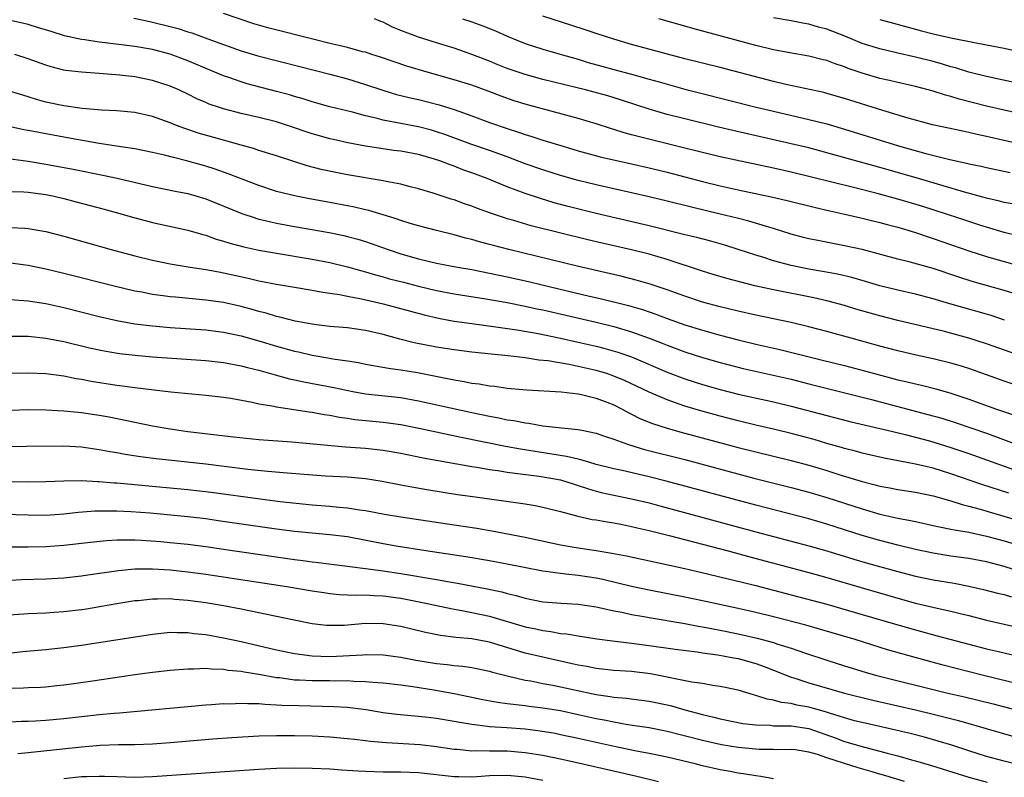
# Model space of a CAD drawing. Units: inches. Extents: x 2574000 to 2577000, y 1506000 to 1509000.
# Drawn here: x 2574612 to 2574723, y 1507103 to 1507189 of the extents above; entities that cross this region are included whole.
import ezdxf

# ---------------------------------------------------------------- set-up
doc = ezdxf.new("R2010")
doc.units = ezdxf.units.IN
doc.header["$MEASUREMENT"] = 0
doc.layers.add('LD25741506_2ft', color=110, linetype='Continuous')

msp = doc.modelspace()

# ---------------------------------------------------------------- linework, layer by layer
at = {"layer": 'LD25741506_2ft'}
for points, elevation in [([(2574725.59, 1507157.59), (2574723, 1507158.39), (2574719.41, 1507159.41), (2574717.88, 1507159.88), (2574715, 1507160.85), (2574712.41, 1507161.59), (2574711, 1507161.93), (2574707, 1507162.99), (2574705, 1507163.42), (2574702, 1507164), (2574701, 1507164.21), (2574700.37, 1507164.37), (2574699, 1507164.73), (2574697, 1507165.37), (2574696.49, 1507165.51), (2574694.21, 1507166.21), (2574692.9, 1507166.54), (2574691, 1507167), (2574687.76, 1507167.76), (2574685, 1507168.45), (2574683, 1507168.94), (2574681, 1507169.4), (2574677, 1507170.29), (2574675, 1507170.77), (2574673, 1507171.34), (2574671, 1507171.98), (2574669, 1507172.68), (2574667, 1507173.44), (2574665, 1507174.16), (2574662.9, 1507174.9), (2574659.97, 1507175.97), (2574659, 1507176.29), (2574658.45, 1507176.45), (2574657, 1507176.82), (2574653, 1507177.58), (2574652.2, 1507177.8), (2574651, 1507178.07), (2574649.53, 1507178.48), (2574647, 1507179.1), (2574645.52, 1507179.52), (2574645, 1507179.65), (2574643.98, 1507179.98), (2574643, 1507180.25), (2574642.43, 1507180.43), (2574641, 1507180.82), (2574637.69, 1507181.69), (2574637, 1507181.9), (2574635.61, 1507182.39), (2574635, 1507182.59), (2574631, 1507184.29), (2574629, 1507185.04), (2574627, 1507185.54), (2574625, 1507185.88), (2574621.68, 1507186.32), (2574621, 1507186.4), (2574619.36, 1507186.64), (2574619, 1507186.68), (2574617.1, 1507187.1), (2574615.57, 1507187.57), (2574614.05, 1507188.05), (2574613, 1507188.37), (2574612.5, 1507188.5), (2574611, 1507188.82)], 9908), ([(2574624.91, 1507189.09), (2574626.7, 1507188.7), (2574627, 1507188.65), (2574629, 1507188.16), (2574629.91, 1507187.91), (2574631, 1507187.56), (2574631.44, 1507187.44), (2574633.25, 1507186.75), (2574635, 1507186.11), (2574637, 1507185.42), (2574638.86, 1507184.86), (2574643.63, 1507183.63), (2574647, 1507182.79), (2574649, 1507182.26), (2574651, 1507181.62), (2574652.96, 1507180.96), (2574654.5, 1507180.5), (2574656.1, 1507180.1), (2574657, 1507179.9), (2574659.31, 1507179.31), (2574661, 1507178.79), (2574663, 1507178.07), (2574665, 1507177.32), (2574667, 1507176.64), (2574668.25, 1507176.25), (2574669, 1507175.98), (2574669.76, 1507175.76), (2574671, 1507175.33), (2574673.39, 1507174.61), (2574675, 1507174.14), (2574677.46, 1507173.46), (2574681, 1507172.68), (2574683, 1507172.21), (2574685, 1507171.72), (2574689, 1507170.67), (2574691, 1507170.17), (2574693, 1507169.73), (2574696.92, 1507168.92), (2574698.54, 1507168.54), (2574701.73, 1507167.73), (2574703.36, 1507167.36), (2574705.03, 1507167), (2574707.01, 1507166.54), (2574707.6, 1507166.4), (2574709, 1507166.05), (2574709.82, 1507165.82), (2574711, 1507165.51), (2574713, 1507164.92), (2574714.43, 1507164.43), (2574715, 1507164.26), (2574719, 1507162.87), (2574721, 1507162.22), (2574723, 1507161.64), (2574726.62, 1507160.62)], 9906), ([(2574724.54, 1507164.54), (2574723, 1507164.92), (2574721, 1507165.51), (2574720.25, 1507165.75), (2574717.88, 1507166.54), (2574716.49, 1507167), (2574713.84, 1507167.84), (2574711, 1507168.68), (2574708.67, 1507169.33), (2574706, 1507170), (2574699, 1507171.73), (2574697, 1507172.18), (2574691, 1507173.45), (2574689, 1507173.93), (2574686.55, 1507174.55), (2574681.73, 1507175.73), (2574681, 1507175.95), (2574680.17, 1507176.17), (2574679, 1507176.54), (2574678.64, 1507176.64), (2574677, 1507177.18), (2574675, 1507177.78), (2574669, 1507179.41), (2574667.78, 1507179.78), (2574666.29, 1507180.29), (2574664.85, 1507180.85), (2574663, 1507181.52), (2574661, 1507182.14), (2574657.95, 1507183), (2574655.69, 1507183.69), (2574652.71, 1507184.71), (2574651.71, 1507185), (2574651, 1507185.24), (2574650.69, 1507185.31), (2574649, 1507185.79), (2574648, 1507186), (2574647, 1507186.25), (2574645.36, 1507186.64), (2574640, 1507188), (2574638.44, 1507188.44), (2574635, 1507189.62)], 9904), ([(2574724.11, 1507168.11), (2574723, 1507168.32), (2574722.47, 1507168.47), (2574721, 1507168.79), (2574718.52, 1507169.48), (2574713.08, 1507171.08), (2574709, 1507172.25), (2574703, 1507173.91), (2574701, 1507174.45), (2574699, 1507174.93), (2574692.42, 1507176.42), (2574690.8, 1507176.8), (2574687, 1507177.73), (2574685, 1507178.24), (2574683, 1507178.83), (2574679.86, 1507179.86), (2574678.32, 1507180.32), (2574675.82, 1507181), (2574674.72, 1507181.28), (2574671, 1507182.19), (2574669, 1507182.72), (2574667, 1507183.41), (2574665.87, 1507183.87), (2574665, 1507184.24), (2574663, 1507185.01), (2574661, 1507185.69), (2574659, 1507186.3), (2574657, 1507186.94), (2574655.5, 1507187.5), (2574655, 1507187.71), (2574654.07, 1507188.07), (2574653, 1507188.64), (2574652.73, 1507188.73), (2574652.03, 1507189)], 9902), ([(2574661.95, 1507189), (2574663, 1507188.68), (2574664.24, 1507188.24), (2574665.67, 1507187.67), (2574667, 1507187.06), (2574669, 1507186.23), (2574671, 1507185.59), (2574672.95, 1507185.05), (2574675, 1507184.45), (2574676.11, 1507184.11), (2574677.66, 1507183.66), (2574679, 1507183.3), (2574681, 1507182.78), (2574683, 1507182.23), (2574684.1, 1507181.9), (2574687, 1507181.08), (2574688.65, 1507180.66), (2574695.05, 1507179.05), (2574697, 1507178.59), (2574701, 1507177.68), (2574703, 1507177.16), (2574705, 1507176.58), (2574710.11, 1507175), (2574711.37, 1507174.63), (2574714.17, 1507173.83), (2574716.86, 1507173.14), (2574718.75, 1507172.75), (2574719, 1507172.67), (2574720.4, 1507172.4), (2574721, 1507172.25), (2574723.68, 1507171.68)], 9900), ([(2574725, 1507174.85), (2574723, 1507175.31), (2574721, 1507175.76), (2574719.97, 1507175.97), (2574719, 1507176.19), (2574718.33, 1507176.33), (2574714.92, 1507177.08), (2574712.19, 1507177.81), (2574709.34, 1507178.66), (2574705, 1507180.04), (2574703, 1507180.61), (2574702.69, 1507180.69), (2574698.38, 1507181.62), (2574697, 1507181.95), (2574691, 1507183.51), (2574687, 1507184.52), (2574681, 1507186.13), (2574679, 1507186.72), (2574677, 1507187.37), (2574675.79, 1507187.79), (2574674.27, 1507188.27), (2574671, 1507189.3)], 9898), ([(2574725, 1507178.25), (2574721, 1507179.17), (2574717.94, 1507179.94), (2574717, 1507180.24), (2574716.39, 1507180.39), (2574715, 1507180.85), (2574713, 1507181.38), (2574711, 1507181.83), (2574710.06, 1507182.06), (2574709, 1507182.3), (2574707, 1507182.89), (2574705.43, 1507183.43), (2574705, 1507183.61), (2574703.94, 1507183.94), (2574703, 1507184.31), (2574702.44, 1507184.44), (2574701, 1507184.82), (2574698.83, 1507185.17), (2574697, 1507185.52), (2574695, 1507186), (2574687.92, 1507187.92), (2574687, 1507188.19), (2574684.09, 1507189)], 9896), ([(2574725, 1507181.64), (2574721, 1507182.51), (2574719, 1507183.02), (2574717.5, 1507183.5), (2574717, 1507183.62), (2574715.95, 1507183.95), (2574715, 1507184.21), (2574713, 1507184.71), (2574711, 1507185.15), (2574709, 1507185.62), (2574707, 1507186.25), (2574705.05, 1507187.05), (2574703, 1507187.85), (2574702.08, 1507188.08), (2574701, 1507188.41), (2574700.49, 1507188.49), (2574699, 1507188.78), (2574697, 1507189.12)], 9894), ([(2574709, 1507188.95), (2574710.52, 1507188.51), (2574713, 1507187.85), (2574713.68, 1507187.68), (2574715, 1507187.34), (2574717.16, 1507186.84), (2574719.67, 1507186.33), (2574721, 1507186.09), (2574723, 1507185.69), (2574725, 1507185.26)], 9892), ([(2574723.05, 1507155.05), (2574721.54, 1507155.54), (2574721, 1507155.7), (2574716.87, 1507156.87), (2574715, 1507157.42), (2574713, 1507157.95), (2574711, 1507158.4), (2574709, 1507158.89), (2574707.38, 1507159.38), (2574705.83, 1507159.83), (2574704.21, 1507160.21), (2574702.53, 1507160.53), (2574701, 1507160.8), (2574699, 1507161.21), (2574697, 1507161.74), (2574695.9, 1507162.1), (2574695, 1507162.37), (2574693.02, 1507163.02), (2574691.5, 1507163.5), (2574689.94, 1507163.94), (2574688.36, 1507164.36), (2574687, 1507164.67), (2574683, 1507165.67), (2574679.26, 1507166.54), (2574677, 1507167.06), (2574673.85, 1507167.85), (2574672.27, 1507168.27), (2574670.74, 1507168.74), (2574669, 1507169.33), (2574667, 1507170.08), (2574664.74, 1507171), (2574663, 1507171.65), (2574662, 1507172), (2574661, 1507172.39), (2574660.54, 1507172.54), (2574659.41, 1507173), (2574658.8, 1507173.2), (2574657, 1507173.73), (2574655, 1507174.09), (2574654.18, 1507174.18), (2574653, 1507174.34), (2574651, 1507174.66), (2574649.04, 1507175.04), (2574647.39, 1507175.39), (2574647, 1507175.48), (2574645.81, 1507175.81), (2574645, 1507176.04), (2574642.21, 1507177), (2574641, 1507177.39), (2574639, 1507177.9), (2574637, 1507178.35), (2574635, 1507178.85), (2574634.55, 1507179), (2574633.4, 1507179.4), (2574633, 1507179.57), (2574632.01, 1507180.01), (2574631, 1507180.52), (2574629.98, 1507181), (2574629, 1507181.43), (2574627, 1507182.07), (2574625, 1507182.46), (2574623.34, 1507182.66), (2574621, 1507182.85), (2574619, 1507182.99), (2574617.2, 1507183.2), (2574617, 1507183.24), (2574615.59, 1507183.59), (2574615, 1507183.78), (2574613, 1507184.52), (2574611.5, 1507185)], 9910), ([(2574726.45, 1507150.45), (2574721, 1507152.35), (2574719, 1507153), (2574716.26, 1507153.74), (2574711, 1507155.01), (2574709, 1507155.52), (2574706.29, 1507156.29), (2574705, 1507156.69), (2574703, 1507157.23), (2574701.56, 1507157.56), (2574697, 1507158.46), (2574694.91, 1507158.91), (2574693.31, 1507159.31), (2574691.73, 1507159.73), (2574690.19, 1507160.19), (2574689, 1507160.56), (2574685, 1507161.88), (2574683, 1507162.47), (2574681, 1507162.97), (2574677.7, 1507163.7), (2574676.08, 1507164.08), (2574672.87, 1507164.87), (2574669.68, 1507165.68), (2574667.73, 1507166.27), (2574667, 1507166.47), (2574666.8, 1507166.54), (2574665.1, 1507167.1), (2574663.63, 1507167.63), (2574663, 1507167.88), (2574662.16, 1507168.16), (2574661, 1507168.59), (2574660.68, 1507168.68), (2574658.64, 1507169.36), (2574657, 1507169.85), (2574655.88, 1507170.12), (2574655, 1507170.36), (2574653.34, 1507170.66), (2574653, 1507170.74), (2574649, 1507171.43), (2574647.68, 1507171.68), (2574646.02, 1507172.02), (2574644.44, 1507172.44), (2574641, 1507173.56), (2574639, 1507174.18), (2574638.39, 1507174.39), (2574637, 1507174.75), (2574635.26, 1507175.26), (2574635, 1507175.32), (2574632.14, 1507176.14), (2574631, 1507176.54), (2574630.65, 1507176.65), (2574629.72, 1507177), (2574629, 1507177.29), (2574627, 1507178.01), (2574625, 1507178.45), (2574623, 1507178.64), (2574621.27, 1507178.73), (2574619.08, 1507178.92), (2574617, 1507179.21), (2574615, 1507179.63), (2574613.93, 1507179.93), (2574613, 1507180.22), (2574612.39, 1507180.39), (2574611, 1507180.83)], 9912), ([(2574725.35, 1507147.35), (2574723, 1507148.16), (2574719, 1507149.57), (2574717.92, 1507149.92), (2574717, 1507150.2), (2574715, 1507150.69), (2574713.09, 1507151.09), (2574711, 1507151.58), (2574709, 1507152.11), (2574705.74, 1507153), (2574703, 1507153.77), (2574701, 1507154.29), (2574699, 1507154.76), (2574695, 1507155.6), (2574693, 1507156.06), (2574691, 1507156.54), (2574689, 1507157.08), (2574687, 1507157.75), (2574685, 1507158.46), (2574683.09, 1507159.09), (2574681.54, 1507159.54), (2574679.95, 1507159.95), (2574674.89, 1507161.11), (2574667.18, 1507163), (2574665.45, 1507163.45), (2574665, 1507163.58), (2574663.87, 1507163.87), (2574663, 1507164.13), (2574662.29, 1507164.29), (2574661, 1507164.65), (2574659, 1507165.13), (2574657, 1507165.67), (2574656.05, 1507165.95), (2574655, 1507166.28), (2574654.47, 1507166.47), (2574654.25, 1507166.54), (2574651.39, 1507167.39), (2574651, 1507167.47), (2574649.78, 1507167.78), (2574649, 1507167.93), (2574647, 1507168.31), (2574644.7, 1507168.7), (2574643.18, 1507169), (2574641, 1507169.56), (2574639, 1507170.23), (2574635.55, 1507171.55), (2574634.06, 1507172.06), (2574633, 1507172.41), (2574631, 1507172.97), (2574629.36, 1507173.36), (2574628.37, 1507173.63), (2574627, 1507173.95), (2574625, 1507174.35), (2574623.42, 1507174.58), (2574622.71, 1507174.71), (2574621, 1507174.95), (2574617, 1507175.66), (2574614.18, 1507176.18), (2574613, 1507176.43), (2574612.51, 1507176.51), (2574611, 1507176.85)], 9914), ([(2574610.72, 1507173.28), (2574613, 1507172.98), (2574615, 1507172.64), (2574618.06, 1507172.06), (2574621.39, 1507171.39), (2574623.03, 1507171.03), (2574627, 1507170.09), (2574629.57, 1507169.57), (2574631, 1507169.3), (2574633, 1507168.71), (2574637.06, 1507167.06), (2574638.56, 1507166.56), (2574638.64, 1507166.54), (2574639, 1507166.44), (2574639.71, 1507166.29), (2574641, 1507165.97), (2574643, 1507165.59), (2574646.93, 1507164.93), (2574648.58, 1507164.58), (2574649, 1507164.48), (2574650.15, 1507164.15), (2574651, 1507163.89), (2574651.67, 1507163.67), (2574653.55, 1507163), (2574655, 1507162.52), (2574657, 1507161.94), (2574659, 1507161.46), (2574661.4, 1507161), (2574663, 1507160.73), (2574665, 1507160.35), (2574667, 1507159.92), (2574669.38, 1507159.38), (2574670.91, 1507159), (2574676.25, 1507157.74), (2574677.47, 1507157.47), (2574680.67, 1507156.67), (2574682.23, 1507156.23), (2574683.72, 1507155.72), (2574685, 1507155.23), (2574687, 1507154.52), (2574689, 1507153.89), (2574691, 1507153.34), (2574693, 1507152.82), (2574695, 1507152.34), (2574697.72, 1507151.72), (2574702.54, 1507150.54), (2574705, 1507149.92), (2574708.39, 1507149), (2574711, 1507148.32), (2574712.08, 1507148.08), (2574713, 1507147.85), (2574713.7, 1507147.7), (2574715.3, 1507147.3), (2574717, 1507146.8), (2574719, 1507146.13), (2574722.15, 1507145), (2574724.27, 1507144.27)], 9916), ([(2574611, 1507169.56), (2574612.49, 1507169.51), (2574613, 1507169.47), (2574615, 1507169.19), (2574615.92, 1507169), (2574617, 1507168.75), (2574618.39, 1507168.39), (2574621.56, 1507167.56), (2574623.59, 1507167), (2574625, 1507166.59), (2574625.2, 1507166.54), (2574627, 1507166.06), (2574631, 1507165.19), (2574632.69, 1507164.69), (2574633, 1507164.62), (2574634.18, 1507164.18), (2574635, 1507163.96), (2574635.72, 1507163.72), (2574637.31, 1507163.31), (2574639, 1507162.94), (2574641, 1507162.57), (2574645, 1507161.9), (2574647, 1507161.53), (2574649, 1507161.05), (2574650.59, 1507160.59), (2574651, 1507160.49), (2574652.14, 1507160.14), (2574653, 1507159.92), (2574653.71, 1507159.71), (2574655.3, 1507159.3), (2574657, 1507158.86), (2574659, 1507158.39), (2574661, 1507158), (2574664.57, 1507157.43), (2574666.99, 1507157.01), (2574669, 1507156.61), (2574670.31, 1507156.31), (2574671, 1507156.18), (2574673.59, 1507155.59), (2574677, 1507154.79), (2574679, 1507154.31), (2574681, 1507153.73), (2574683, 1507153.01), (2574684.44, 1507152.44), (2574685, 1507152.2), (2574687, 1507151.46), (2574689, 1507150.81), (2574691, 1507150.24), (2574693.59, 1507149.59), (2574699, 1507148.36), (2574701, 1507147.87), (2574707.88, 1507146.12), (2574714.41, 1507144.41), (2574715.97, 1507143.97), (2574717.49, 1507143.49), (2574721, 1507142.27), (2574724.85, 1507140.85)], 9918), ([(2574611, 1507165.5), (2574612.61, 1507165.39), (2574613, 1507165.38), (2574615, 1507165.03), (2574617, 1507164.51), (2574622.33, 1507163), (2574625, 1507162.29), (2574627, 1507161.79), (2574629, 1507161.37), (2574631.24, 1507161), (2574633, 1507160.74), (2574634.47, 1507160.47), (2574635, 1507160.38), (2574637.78, 1507159.78), (2574639, 1507159.48), (2574641, 1507159.08), (2574643, 1507158.74), (2574645, 1507158.42), (2574646.2, 1507158.2), (2574647, 1507158.09), (2574648.07, 1507157.93), (2574649, 1507157.73), (2574650.56, 1507157.44), (2574653, 1507156.89), (2574657.63, 1507155.63), (2574659.25, 1507155.25), (2574661, 1507154.93), (2574663, 1507154.64), (2574665.71, 1507154.29), (2574668.06, 1507153.94), (2574670.48, 1507153.52), (2574672.99, 1507153.01), (2574675, 1507152.56), (2574677, 1507152.1), (2574677.88, 1507151.88), (2574679.44, 1507151.44), (2574681, 1507150.89), (2574685, 1507149.18), (2574687, 1507148.43), (2574689, 1507147.79), (2574691, 1507147.22), (2574693, 1507146.7), (2574697, 1507145.81), (2574699, 1507145.33), (2574703, 1507144.28), (2574705.61, 1507143.61), (2574709, 1507142.83), (2574710.46, 1507142.46), (2574711.85, 1507142.15), (2574714.57, 1507141.43), (2574717, 1507140.69), (2574719, 1507140), (2574723, 1507138.56), (2574725, 1507137.86)], 9920), ([(2574723.52, 1507135.52), (2574720.5, 1507136.5), (2574717, 1507137.72), (2574715, 1507138.34), (2574713, 1507138.81), (2574709.48, 1507139.48), (2574707, 1507140.05), (2574706.26, 1507140.26), (2574705, 1507140.57), (2574704.67, 1507140.67), (2574703, 1507141.13), (2574701.57, 1507141.57), (2574699, 1507142.26), (2574697, 1507142.75), (2574695, 1507143.2), (2574693, 1507143.68), (2574691, 1507144.2), (2574688.81, 1507144.81), (2574687, 1507145.35), (2574685, 1507146.04), (2574683, 1507146.9), (2574680.22, 1507148.22), (2574679, 1507148.73), (2574678.2, 1507149), (2574677, 1507149.36), (2574675, 1507149.81), (2574673.98, 1507150.02), (2574671.56, 1507150.44), (2574670.54, 1507150.54), (2574669, 1507150.78), (2574667.11, 1507151), (2574665.19, 1507151.19), (2574663, 1507151.42), (2574661, 1507151.67), (2574659, 1507151.99), (2574656.49, 1507152.49), (2574654.9, 1507152.9), (2574653, 1507153.41), (2574651, 1507153.87), (2574649, 1507154.15), (2574647, 1507154.33), (2574645.5, 1507154.5), (2574645, 1507154.57), (2574643.08, 1507154.92), (2574641.37, 1507155.37), (2574641, 1507155.44), (2574639.81, 1507155.81), (2574639, 1507156), (2574638.23, 1507156.23), (2574637, 1507156.56), (2574635, 1507157.01), (2574633, 1507157.3), (2574629.61, 1507157.61), (2574629, 1507157.68), (2574628.21, 1507157.79), (2574627, 1507157.94), (2574625.82, 1507158.18), (2574625, 1507158.32), (2574622.83, 1507158.83), (2574617, 1507160.3), (2574615, 1507160.79), (2574613, 1507161.21), (2574611, 1507161.46)], 9922), ([(2574611, 1507157.37), (2574613, 1507157.23), (2574615, 1507156.91), (2574617, 1507156.45), (2574621, 1507155.46), (2574622.98, 1507155), (2574625, 1507154.63), (2574627, 1507154.39), (2574629, 1507154.22), (2574633, 1507153.93), (2574635, 1507153.68), (2574637, 1507153.26), (2574639, 1507152.71), (2574641, 1507152.11), (2574643, 1507151.55), (2574643.46, 1507151.46), (2574645, 1507151.08), (2574646.78, 1507150.78), (2574647.33, 1507150.67), (2574649, 1507150.43), (2574650.24, 1507150.24), (2574651, 1507150.07), (2574652.1, 1507149.9), (2574653.62, 1507149.62), (2574655, 1507149.44), (2574656.88, 1507149.12), (2574660.43, 1507148.43), (2574661, 1507148.3), (2574662.13, 1507148.13), (2574663, 1507147.94), (2574663.84, 1507147.84), (2574665, 1507147.63), (2574665.58, 1507147.58), (2574667, 1507147.38), (2574669.19, 1507147.19), (2574673.05, 1507146.95), (2574675, 1507146.71), (2574675.36, 1507146.64), (2574677, 1507146.25), (2574678.22, 1507145.78), (2574679, 1507145.47), (2574679.94, 1507145), (2574680.62, 1507144.62), (2574681, 1507144.45), (2574681.95, 1507143.95), (2574683.37, 1507143.37), (2574685, 1507142.84), (2574686.43, 1507142.43), (2574693, 1507140.67), (2574695, 1507140.17), (2574699, 1507139.21), (2574701, 1507138.67), (2574703, 1507138.07), (2574704.36, 1507137.64), (2574707, 1507136.83), (2574708.46, 1507136.46), (2574709, 1507136.31), (2574710.11, 1507136.11), (2574711, 1507135.94), (2574713, 1507135.65), (2574715, 1507135.23), (2574717, 1507134.66), (2574718.25, 1507134.25), (2574719, 1507134.07), (2574720.28, 1507133.72), (2574727.56, 1507131.56)], 9924), ([(2574611, 1507153.21), (2574613, 1507153.21), (2574615, 1507153.02), (2574617, 1507152.63), (2574619.92, 1507151.92), (2574621, 1507151.68), (2574621.57, 1507151.57), (2574623.28, 1507151.28), (2574625.07, 1507151.07), (2574627, 1507150.91), (2574633, 1507150.48), (2574635, 1507150.26), (2574637, 1507149.89), (2574637.7, 1507149.7), (2574639, 1507149.38), (2574640.85, 1507148.85), (2574642.43, 1507148.43), (2574643, 1507148.32), (2574644.07, 1507148.07), (2574647.45, 1507147.45), (2574649.59, 1507147), (2574651, 1507146.74), (2574655, 1507146.3), (2574657, 1507145.95), (2574663, 1507144.63), (2574665, 1507144.21), (2574666.03, 1507144.03), (2574667, 1507143.81), (2574667.72, 1507143.72), (2574669, 1507143.44), (2574669.41, 1507143.41), (2574671, 1507143.13), (2574673.12, 1507142.88), (2574675, 1507142.71), (2574675.38, 1507142.62), (2574677, 1507142.3), (2574677.95, 1507141.95), (2574679, 1507141.61), (2574680.64, 1507141), (2574682.46, 1507140.46), (2574687, 1507139.3), (2574694.8, 1507137.2), (2574699, 1507136.16), (2574701, 1507135.64), (2574703, 1507135.05), (2574707, 1507133.76), (2574709, 1507133.17), (2574711, 1507132.71), (2574712.45, 1507132.45), (2574713, 1507132.31), (2574715, 1507131.89), (2574715.72, 1507131.72), (2574717, 1507131.48), (2574717.39, 1507131.39), (2574719, 1507131.12), (2574721, 1507130.69), (2574723, 1507130.15), (2574725, 1507129.55)], 9926), ([(2574725, 1507126.63), (2574723, 1507127.26), (2574721, 1507127.77), (2574719, 1507128.15), (2574717, 1507128.43), (2574715, 1507128.74), (2574713, 1507129.15), (2574711, 1507129.64), (2574709, 1507130.17), (2574707, 1507130.76), (2574703, 1507132.04), (2574701, 1507132.61), (2574695, 1507134.15), (2574684.89, 1507136.89), (2574683, 1507137.37), (2574679.94, 1507138.06), (2574679, 1507138.26), (2574677, 1507138.77), (2574676.18, 1507139), (2574675.28, 1507139.28), (2574675, 1507139.34), (2574673.67, 1507139.67), (2574668.48, 1507140.48), (2574666.79, 1507140.79), (2574661.79, 1507141.79), (2574657.22, 1507142.78), (2574655, 1507143.22), (2574653, 1507143.48), (2574651, 1507143.68), (2574649.81, 1507143.81), (2574649, 1507143.95), (2574648.07, 1507144.07), (2574647, 1507144.29), (2574646.37, 1507144.37), (2574645, 1507144.62), (2574644.66, 1507144.66), (2574641, 1507145.21), (2574640.72, 1507145.28), (2574639, 1507145.57), (2574638.25, 1507145.75), (2574635.82, 1507146.18), (2574635, 1507146.3), (2574633, 1507146.54), (2574629.07, 1507146.93), (2574625, 1507147.39), (2574623.59, 1507147.59), (2574623, 1507147.65), (2574620.11, 1507148.11), (2574619, 1507148.33), (2574618.41, 1507148.41), (2574617, 1507148.71), (2574615, 1507148.99), (2574613, 1507149.07), (2574611, 1507149.01)], 9928), ([(2574611, 1507144.9), (2574613, 1507144.96), (2574615, 1507144.93), (2574617, 1507144.81), (2574618.64, 1507144.64), (2574619, 1507144.61), (2574621, 1507144.33), (2574622.12, 1507144.12), (2574627, 1507143.13), (2574629, 1507142.78), (2574631, 1507142.49), (2574633.88, 1507142.12), (2574636.14, 1507141.86), (2574639, 1507141.59), (2574642.7, 1507141.3), (2574648.75, 1507140.75), (2574651, 1507140.58), (2574653, 1507140.36), (2574655, 1507140.03), (2574657.52, 1507139.52), (2574663, 1507138.52), (2574663.55, 1507138.45), (2574665, 1507138.19), (2574665.92, 1507138.08), (2574667, 1507137.9), (2574670.57, 1507137.43), (2574673, 1507137.02), (2574674.53, 1507136.53), (2574675, 1507136.39), (2574676.03, 1507136.03), (2574677, 1507135.75), (2574677.59, 1507135.59), (2574679, 1507135.29), (2574681, 1507134.9), (2574683, 1507134.43), (2574683.78, 1507134.22), (2574695, 1507131.16), (2574701, 1507129.58), (2574703, 1507129.02), (2574706.07, 1507128.07), (2574707.61, 1507127.61), (2574711, 1507126.68), (2574713, 1507126.17), (2574715, 1507125.75), (2574717.36, 1507125.36), (2574719, 1507125.05), (2574720.67, 1507124.67), (2574722.26, 1507124.26), (2574723, 1507124.09), (2574723.83, 1507123.83)], 9930), ([(2574609, 1507140.77), (2574612.82, 1507140.82), (2574617, 1507140.85), (2574619, 1507140.76), (2574621, 1507140.46), (2574622.22, 1507140.22), (2574623, 1507140.09), (2574623.92, 1507139.92), (2574625.66, 1507139.66), (2574627.43, 1507139.43), (2574633, 1507138.82), (2574637.76, 1507138.24), (2574640, 1507138), (2574642.18, 1507137.82), (2574646.51, 1507137.49), (2574649, 1507137.35), (2574651, 1507137.19), (2574652.88, 1507136.88), (2574655, 1507136.45), (2574656.22, 1507136.22), (2574657.93, 1507135.93), (2574661.38, 1507135.38), (2574663.13, 1507135.13), (2574669, 1507134.3), (2574670.13, 1507134.12), (2574671, 1507133.96), (2574673, 1507133.47), (2574674.94, 1507132.94), (2574676.57, 1507132.57), (2574677, 1507132.51), (2574678.27, 1507132.27), (2574679, 1507132.17), (2574679.97, 1507131.97), (2574681, 1507131.78), (2574681.62, 1507131.62), (2574683, 1507131.32), (2574685.24, 1507130.76), (2574691.9, 1507129), (2574694.33, 1507128.33), (2574701, 1507126.56), (2574703, 1507126.01), (2574706.87, 1507124.87), (2574711, 1507123.67), (2574713, 1507123.12), (2574715.45, 1507122.55), (2574717, 1507122.22), (2574718.05, 1507121.95), (2574719, 1507121.72), (2574721, 1507121.2), (2574725, 1507120.3)], 9932), ([(2574611, 1507136.84), (2574613, 1507136.81), (2574615, 1507136.84), (2574617, 1507136.93), (2574619, 1507136.94), (2574620.84, 1507136.84), (2574621, 1507136.84), (2574622.69, 1507136.68), (2574623, 1507136.67), (2574631, 1507135.94), (2574633.63, 1507135.63), (2574639.13, 1507134.87), (2574641.41, 1507134.59), (2574645, 1507134.22), (2574647, 1507134.05), (2574648.05, 1507133.95), (2574649, 1507133.88), (2574650.34, 1507133.66), (2574651, 1507133.58), (2574653.16, 1507133.16), (2574655, 1507132.85), (2574661, 1507131.96), (2574663.56, 1507131.56), (2574665.27, 1507131.27), (2574669, 1507130.55), (2574673, 1507129.7), (2574675, 1507129.36), (2574677, 1507129.06), (2574678.77, 1507128.77), (2574680.45, 1507128.45), (2574687, 1507127.02), (2574689.57, 1507126.43), (2574692.21, 1507125.79), (2574693.47, 1507125.47), (2574695, 1507125.09), (2574699, 1507124.07), (2574703, 1507123), (2574707, 1507121.85), (2574710.74, 1507120.74), (2574713, 1507120.09), (2574715.45, 1507119.45), (2574719, 1507118.5), (2574721, 1507117.98), (2574722.35, 1507117.65), (2574726.66, 1507116.66)], 9934), ([(2574727, 1507113.43), (2574720.52, 1507115), (2574716.12, 1507116.12), (2574712.97, 1507116.97), (2574709.85, 1507117.85), (2574706.22, 1507119), (2574702.19, 1507120.19), (2574700.63, 1507120.63), (2574697, 1507121.57), (2574695, 1507122.05), (2574693, 1507122.51), (2574689, 1507123.38), (2574687, 1507123.8), (2574683, 1507124.58), (2574681.01, 1507125), (2574677.78, 1507125.78), (2574677, 1507125.94), (2574675, 1507126.24), (2574673.6, 1507126.4), (2574673, 1507126.45), (2574671.31, 1507126.69), (2574671, 1507126.72), (2574669.09, 1507127.09), (2574667, 1507127.53), (2574665, 1507127.9), (2574662.34, 1507128.34), (2574657.82, 1507129), (2574654.46, 1507129.54), (2574653, 1507129.79), (2574649, 1507130.59), (2574647, 1507130.84), (2574645, 1507131), (2574643, 1507131.21), (2574641, 1507131.47), (2574634.42, 1507132.42), (2574633, 1507132.61), (2574631, 1507132.85), (2574626.74, 1507133.26), (2574624.57, 1507133.43), (2574623, 1507133.5), (2574621.48, 1507133.48), (2574621, 1507133.5), (2574620.51, 1507133.49), (2574618.65, 1507133.35), (2574617, 1507133.16), (2574615, 1507133.02), (2574613, 1507133.03), (2574608.84, 1507133.16)], 9936), ([(2574608.54, 1507129.46), (2574612.52, 1507129.48), (2574613, 1507129.47), (2574615, 1507129.5), (2574617, 1507129.64), (2574620.02, 1507129.98), (2574621.83, 1507130.17), (2574623, 1507130.24), (2574623.74, 1507130.26), (2574625, 1507130.25), (2574625.78, 1507130.22), (2574627.93, 1507130.07), (2574629, 1507129.97), (2574631, 1507129.76), (2574633, 1507129.5), (2574635, 1507129.22), (2574643, 1507128.05), (2574643.94, 1507127.94), (2574645, 1507127.78), (2574645.71, 1507127.71), (2574647.47, 1507127.47), (2574649, 1507127.29), (2574649.24, 1507127.24), (2574651, 1507127.04), (2574653, 1507126.78), (2574655, 1507126.47), (2574659, 1507125.79), (2574660.49, 1507125.51), (2574661.37, 1507125.37), (2574664.73, 1507124.73), (2574666.38, 1507124.38), (2574667, 1507124.2), (2574667.98, 1507123.98), (2574669, 1507123.68), (2574671, 1507123.28), (2574673.1, 1507123.1), (2574675, 1507122.99), (2574677, 1507122.71), (2574677.36, 1507122.64), (2574679, 1507122.26), (2574679.9, 1507122.1), (2574681, 1507121.84), (2574682.39, 1507121.61), (2574683, 1507121.49), (2574687, 1507120.81), (2574688.52, 1507120.52), (2574689, 1507120.45), (2574690.21, 1507120.21), (2574691, 1507120.07), (2574693, 1507119.66), (2574695.17, 1507119.17), (2574697, 1507118.68), (2574697.49, 1507118.51), (2574699, 1507118.04), (2574700.49, 1507117.51), (2574703, 1507116.68), (2574705, 1507116.04), (2574707.33, 1507115.33), (2574708.5, 1507115), (2574716.49, 1507113), (2574718.54, 1507112.54), (2574721.76, 1507111.76), (2574729, 1507109.86)], 9938), ([(2574611, 1507125.7), (2574612.23, 1507125.77), (2574615, 1507125.87), (2574617, 1507125.97), (2574619, 1507126.19), (2574619.7, 1507126.3), (2574623.19, 1507126.81), (2574625.03, 1507126.97), (2574627.01, 1507126.99), (2574629, 1507126.87), (2574631, 1507126.65), (2574633, 1507126.38), (2574642.16, 1507125), (2574645, 1507124.52), (2574646.31, 1507124.31), (2574647, 1507124.21), (2574648.1, 1507124.1), (2574649, 1507124.06), (2574650.02, 1507124.02), (2574651, 1507124.05), (2574651.98, 1507123.98), (2574653, 1507123.95), (2574655, 1507123.67), (2574657.24, 1507123.24), (2574661, 1507122.44), (2574661.67, 1507122.33), (2574663, 1507122.07), (2574665, 1507121.65), (2574669, 1507120.45), (2574670.21, 1507120.21), (2574671, 1507120.02), (2574671.92, 1507119.92), (2574673, 1507119.71), (2574673.66, 1507119.66), (2574675, 1507119.42), (2574677.09, 1507119.09), (2574678.86, 1507118.86), (2574681, 1507118.62), (2574683, 1507118.36), (2574685.92, 1507117.92), (2574688.39, 1507117.61), (2574689, 1507117.52), (2574690.72, 1507117.28), (2574692.29, 1507117), (2574693, 1507116.86), (2574695, 1507116.3), (2574695.96, 1507115.96), (2574697, 1507115.57), (2574699, 1507114.78), (2574699.31, 1507114.69), (2574701, 1507114.13), (2574705, 1507112.95), (2574708.18, 1507112.18), (2574711, 1507111.55), (2574713, 1507111.09), (2574715, 1507110.6), (2574717.87, 1507109.87), (2574724.09, 1507108.09)], 9940), ([(2574725, 1507104.81), (2574723, 1507105.29), (2574721, 1507105.84), (2574719, 1507106.46), (2574717.09, 1507107.09), (2574715.57, 1507107.57), (2574714.01, 1507108.01), (2574712.42, 1507108.42), (2574710.8, 1507108.8), (2574707, 1507109.65), (2574706.14, 1507109.86), (2574705, 1507110.17), (2574703.3, 1507110.7), (2574702.86, 1507110.86), (2574701, 1507111.39), (2574699.63, 1507111.63), (2574699, 1507111.79), (2574697.91, 1507111.91), (2574697, 1507112.16), (2574696.28, 1507112.28), (2574695, 1507112.71), (2574694.76, 1507112.76), (2574693, 1507113.3), (2574691, 1507113.73), (2574690.16, 1507113.84), (2574689, 1507114.04), (2574687.79, 1507114.21), (2574683.14, 1507115.14), (2574681, 1507115.41), (2574679, 1507115.54), (2574677, 1507115.74), (2574675.96, 1507115.96), (2574675, 1507116.12), (2574674.29, 1507116.29), (2574671, 1507117.02), (2574669, 1507117.49), (2574665, 1507118.7), (2574663, 1507119.09), (2574661.25, 1507119.25), (2574659.47, 1507119.47), (2574657.79, 1507119.79), (2574655, 1507120.47), (2574653, 1507120.79), (2574651, 1507120.81), (2574648.61, 1507120.61), (2574647, 1507120.58), (2574646.61, 1507120.61), (2574645, 1507120.79), (2574642.77, 1507121.23), (2574639, 1507122.03), (2574637, 1507122.43), (2574635, 1507122.8), (2574633, 1507123.14), (2574631, 1507123.43), (2574629.54, 1507123.54), (2574629, 1507123.6), (2574627.56, 1507123.56), (2574627, 1507123.57), (2574625.39, 1507123.39), (2574625, 1507123.37), (2574623, 1507123.04), (2574621.27, 1507122.73), (2574619.56, 1507122.44), (2574619, 1507122.35), (2574617, 1507122.12), (2574615.94, 1507122.06), (2574615, 1507121.99), (2574613, 1507121.9), (2574610.27, 1507121.73)], 9942), ([(2574610.56, 1507117.44), (2574612.34, 1507117.66), (2574615, 1507117.9), (2574617, 1507118.12), (2574619, 1507118.39), (2574627, 1507119.63), (2574629, 1507119.83), (2574629.79, 1507119.79), (2574631, 1507119.81), (2574631.7, 1507119.7), (2574633, 1507119.58), (2574635, 1507119.22), (2574637, 1507118.79), (2574641, 1507117.87), (2574643, 1507117.45), (2574645, 1507117.17), (2574647, 1507117.11), (2574650.7, 1507117.3), (2574651, 1507117.33), (2574653, 1507117.28), (2574655, 1507117.01), (2574656.7, 1507116.7), (2574659, 1507116.32), (2574660.21, 1507116.21), (2574661, 1507116.09), (2574662, 1507116), (2574663, 1507115.85), (2574665, 1507115.44), (2574665.34, 1507115.33), (2574667, 1507114.92), (2574669, 1507114.45), (2574669.65, 1507114.35), (2574671, 1507114.07), (2574672.14, 1507113.86), (2574677, 1507112.81), (2574678.59, 1507112.59), (2574679, 1507112.51), (2574680.39, 1507112.39), (2574683, 1507112.06), (2574685, 1507111.65), (2574685.52, 1507111.52), (2574687, 1507111.09), (2574689, 1507110.55), (2574690.27, 1507110.27), (2574691, 1507110.08), (2574693.56, 1507109.56), (2574695, 1507109.39), (2574696.66, 1507109.34), (2574697, 1507109.3), (2574698.7, 1507109.3), (2574699, 1507109.28), (2574701, 1507108.99), (2574703.94, 1507107.94), (2574705, 1507107.53), (2574705.42, 1507107.42), (2574707.09, 1507106.91), (2574709, 1507106.43), (2574709.8, 1507106.2), (2574711, 1507105.9), (2574712.55, 1507105.45), (2574713, 1507105.34), (2574714.8, 1507104.8), (2574719, 1507103.51), (2574721.08, 1507102.92)], 9944), ([(2574711.76, 1507103), (2574709.66, 1507103.66), (2574709, 1507103.84), (2574708.11, 1507104.11), (2574706.55, 1507104.55), (2574705, 1507105.02), (2574703, 1507105.67), (2574701.95, 1507106.05), (2574701, 1507106.3), (2574699.44, 1507106.56), (2574699, 1507106.61), (2574697.42, 1507106.58), (2574697, 1507106.6), (2574695.39, 1507106.61), (2574695, 1507106.65), (2574693, 1507106.84), (2574691.14, 1507107.14), (2574689, 1507107.61), (2574685, 1507108.66), (2574683, 1507109.05), (2574680.59, 1507109.41), (2574679, 1507109.69), (2574677.92, 1507109.92), (2574677, 1507110.09), (2574675, 1507110.54), (2574673, 1507110.96), (2574671, 1507111.29), (2574669.47, 1507111.47), (2574669, 1507111.54), (2574667.67, 1507111.67), (2574667, 1507111.77), (2574665.91, 1507111.91), (2574664.22, 1507112.22), (2574661, 1507112.88), (2574658.71, 1507113.29), (2574656.33, 1507113.67), (2574655, 1507113.85), (2574653, 1507114.08), (2574651.84, 1507114.16), (2574651, 1507114.26), (2574649.71, 1507114.29), (2574649, 1507114.35), (2574647.67, 1507114.33), (2574647, 1507114.35), (2574645, 1507114.34), (2574643.56, 1507114.44), (2574643, 1507114.45), (2574641.32, 1507114.68), (2574641, 1507114.71), (2574639, 1507115.06), (2574637.33, 1507115.33), (2574637, 1507115.4), (2574635.54, 1507115.54), (2574635, 1507115.65), (2574633.66, 1507115.66), (2574633, 1507115.74), (2574631.67, 1507115.67), (2574631, 1507115.68), (2574629, 1507115.51), (2574627, 1507115.29), (2574625, 1507115.02), (2574619.76, 1507114.24), (2574617, 1507113.87), (2574616.22, 1507113.78), (2574615, 1507113.66), (2574614.38, 1507113.62), (2574613, 1507113.57), (2574612.48, 1507113.52), (2574611, 1507113.48)], 9946), ([(2574697, 1507103.29), (2574695.58, 1507103.58), (2574695, 1507103.63), (2574693.84, 1507103.84), (2574693, 1507103.95), (2574692.12, 1507104.12), (2574691, 1507104.32), (2574689, 1507104.78), (2574688.16, 1507105), (2574685, 1507105.76), (2574683, 1507106.17), (2574681.56, 1507106.44), (2574679.05, 1507106.95), (2574675, 1507107.85), (2574673, 1507108.28), (2574672.4, 1507108.4), (2574670.69, 1507108.69), (2574669, 1507108.9), (2574666.94, 1507109.06), (2574665, 1507109.18), (2574664.78, 1507109.22), (2574663, 1507109.42), (2574661.64, 1507109.64), (2574661, 1507109.77), (2574659, 1507110.11), (2574657.74, 1507110.26), (2574654.56, 1507110.56), (2574653, 1507110.76), (2574651.07, 1507111.07), (2574649, 1507111.34), (2574647.44, 1507111.44), (2574643.52, 1507111.52), (2574641.58, 1507111.58), (2574641, 1507111.63), (2574639.67, 1507111.67), (2574639, 1507111.76), (2574637.75, 1507111.75), (2574637, 1507111.81), (2574635.74, 1507111.74), (2574635, 1507111.75), (2574633.64, 1507111.64), (2574633, 1507111.6), (2574623.28, 1507110.72), (2574622.68, 1507110.68), (2574621, 1507110.52), (2574617, 1507110.08), (2574615, 1507109.89), (2574613.8, 1507109.8), (2574613, 1507109.77), (2574612.24, 1507109.76), (2574609, 1507109.57)], 9948), ([(2574611.84, 1507106.16), (2574613, 1507106.27), (2574619, 1507106.93), (2574621.1, 1507107.1), (2574623.18, 1507107.18), (2574625, 1507107.19), (2574627, 1507107.26), (2574629, 1507107.4), (2574633.8, 1507107.8), (2574635.96, 1507107.96), (2574639, 1507108.15), (2574641, 1507108.21), (2574643, 1507108.2), (2574645, 1507108.15), (2574647, 1507108.04), (2574649, 1507107.87), (2574649.77, 1507107.77), (2574651, 1507107.64), (2574651.56, 1507107.56), (2574653.39, 1507107.39), (2574657.16, 1507107.16), (2574659, 1507106.97), (2574661, 1507106.66), (2574661.35, 1507106.65), (2574663, 1507106.48), (2574663.5, 1507106.5), (2574665, 1507106.46), (2574665.53, 1507106.47), (2574667, 1507106.45), (2574669, 1507106.29), (2574671, 1507105.97), (2574673, 1507105.55), (2574675.51, 1507105), (2574681.61, 1507103.61), (2574684.03, 1507103)], 9950), ([(2574617, 1507103.33), (2574619, 1507103.55), (2574619.58, 1507103.58), (2574621, 1507103.61), (2574621.61, 1507103.61), (2574623, 1507103.55), (2574625, 1507103.49), (2574627, 1507103.55), (2574634.07, 1507104.07), (2574639, 1507104.39), (2574641, 1507104.5), (2574643, 1507104.55), (2574645, 1507104.52), (2574647, 1507104.42), (2574648.32, 1507104.32), (2574650.2, 1507104.2), (2574651, 1507104.16), (2574653, 1507104.1), (2574655, 1507104.08), (2574657, 1507104.01), (2574661, 1507103.57), (2574661.55, 1507103.55), (2574663, 1507103.53), (2574663.56, 1507103.56), (2574665, 1507103.67), (2574667, 1507103.72), (2574669, 1507103.54), (2574671, 1507103.17)], 9952)]:
    msp.add_lwpolyline(points, dxfattribs=dict(at, elevation=elevation))

doc.saveas('drawing.dxf')
